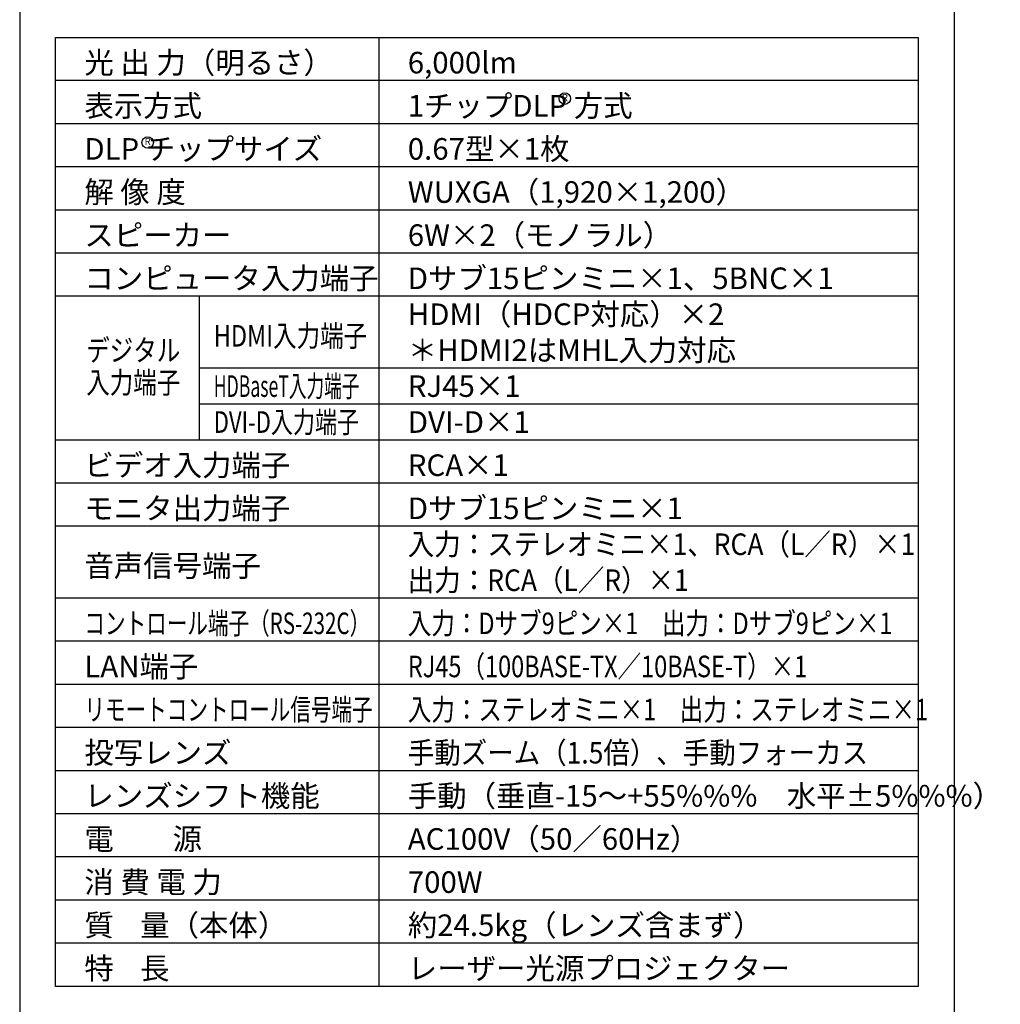
# Model space of a CAD drawing. Extents: x 1000 to 27000, y 2500 to 40000.
# Drawn here: x 1000 to 14644, y 15250 to 28948 of the extents above; entities that cross this region are included whole.
import ezdxf
from ezdxf.enums import TextEntityAlignment as Align

# ---------------------------------------------------------------- set-up
doc = ezdxf.new("R2010")
doc.units = 0
doc.header["$LTSCALE"] = 400
doc.header["$MEASUREMENT"] = 0
doc.layers.get('0').update_dxf_attribs({"linetype": 'CONTINUOUS'})
for name, color, linetype in [('MOJI', 7, 'CONTINUOUS'), ('SWAKU', 7, 'CONTINUOUS'), ('WAKU', 4, 'CONTINUOUS')]:
    doc.layers.add(name, color=color, linetype=linetype)
doc.styles.get("Standard").update_dxf_attribs({"font": 'SIMPLEX', "bigfont": 'BIGFONT'})

# ---------------------------------------------------------------- blocks, each defined once
blk = doc.blocks.new('LP-WU6600J_ML-64_STANDARD_SET')
for centre in [(5585, -11350), (-219, -11960)]:
    blk.add_circle(centre, 80)
at = {"layer": 'SWAKU', "color": 1, "linetype": 'Continuous'}
for p, q in [((3000, -23700), (3000, -10500)), ((10500, -11100), (-1500, -11100)), ((10500, -11700), (-1500, -11700)), ((10500, -11700), (-1500, -11700)), ((10500, -12300), (-1500, -12300)), ((10500, -12900), (-1500, -12900)), ((10500, -13500), (-1500, -13500)), ((10500, -14100), (-1500, -14100)), ((500, -16100), (500, -14100)), ((10500, -15100), (500, -15100)), ((10500, -15600), (500, -15600)), ((10500, -16100), (-1500, -16100)), ((10500, -16700), (-1500, -16700)), ((10500, -17300), (-1500, -17300)), ((10500, -18300), (-1500, -18300)), ((10500, -18900), (-1500, -18900)), ((10500, -19500), (-1500, -19500)), ((10500, -20100), (-1500, -20100)), ((10500, -20700), (-1500, -20700)), ((10500, -21300), (-1500, -21300)), ((10500, -21900), (-1500, -21900)), ((10500, -22500), (-1500, -22500)), ((10500, -23100), (-1500, -23100))]:
    blk.add_line(p, q, dxfattribs=at)
at = {"layer": 'SWAKU', "color": 2, "linetype": 'Continuous'}
blk.add_lwpolyline([(-1500, -10500), (10500, -10500), (10500, -23700), (-1500, -23700)], close=True, dxfattribs=at)
at = {"layer": 'MOJI', "color": 7}
for s, p in [('光 出 力（明るさ）', (-1100, -11000)), ('6,000lm', (3400, -11000)), ('表示方式', (-1100, -11600)), ('1チップDLP 方式', (3400, -11600)), ('DLP チップサイズ', (-1100, -12200)), ('0.67型×1枚', (3400, -12200)), ('解 像 度', (-1100, -12800)), ('WUXGA（1,920×1,200）', (3400, -12800)), ('スピーカー', (-1100, -13400)), ('6W×2（モノラル）', (3400, -13400)), ('コンピュータ入力端子', (-1100, -14000)), ('Dサブ15ピンミニ×1、5BNC×1', (3400, -14000)), ('HDMI（HDCP対応）×2', (3400, -14500)), ('＊HDMI2はMHL入力対応', (3400, -15000)), ('RJ45×1', (3400, -15500)), ('DVI-D×1', (3400, -16000)), ('ビデオ入力端子', (-1100, -16600)), ('RCA×1', (3400, -16600)), ('モニタ出力端子', (-1100, -17200)), ('Dサブ15ピンミニ×1', (3400, -17200)), ('音声信号端子', (-1100, -18000)), ('LAN端子', (-1100, -19400)), ('投写レンズ', (-1100, -20600)), ('レンズシフト機能', (-1100, -21200)), ('手動（垂直-15～+55%%%\u3000水平±5%%%）', (3400, -21200)), ('電\u3000\u3000源', (-1100, -21800)), ('AC100V（50／60Hz）', (3400, -21800)), ('消 費 電 力', (-1100, -22400)), ('700W', (3400, -22400)), ('質    量（本体）', (-1100, -23000)), ('約24.5kg（レンズ含まず）', (3400, -23000)), ('特    長', (-1100, -23600)), ('レーザー光源プロジェクター', (3400, -23600))]:
    blk.add_text(s, height=300, dxfattribs=at).set_placement(p)
for p in [(5585, -11350), (-219, -11960)]:
    blk.add_text('R', height=100, dxfattribs=at).set_placement(p, align=Align.MIDDLE)
for s, width, p in [('HDMI入力端子', 0.8, (700, -14800)), ('デジタル', 0.8, (-1075, -15001)), ('入力端子', 0.8, (-1075, -15451)), ('HDBaseT入力端子', 0.6, (700, -15500)), ('DVI-D入力端子', 0.75, (700, -16000)), ('入力：ステレオミニ×1、RCA（L／R）×1', 0.9, (3400, -17700)), ('出力：RCA（L／R）×1', 0.9, (3400, -18200)), ('コントロール端子（RS-232C）', 0.7, (-1100, -18800)), ('入力：Dサブ9ピン×1\u3000出力：Dサブ9ピン×1', 0.8, (3400, -18800)), ('RJ45（100BASE-TX／10BASE-T）×1', 0.8, (3400, -19400)), ('リモートコントロール信号端子', 0.7, (-1100, -20000)), ('入力：ステレオミニ×1\u3000出力：ステレオミニ×1', 0.8, (3400, -20000)), ('手動ズーム（1.5倍）、手動フォーカス', 0.9, (3400, -20600))]:
    blk.add_text(s, height=300, dxfattribs=dict(at, width=width)).set_placement(p)

msp = doc.modelspace()

# ---------------------------------------------------------------- linework, layer by layer
at = {"layer": 'WAKU'}
msp.add_line((14000, 40000), (14000, 2500), dxfattribs=at)
at = {"layer": 'WAKU', "color": 5}
msp.add_lwpolyline([(1000, 2500), (27000, 2500), (27000, 40000), (1000, 40000)], close=True, dxfattribs=at)

# ---------------------------------------------------------------- block references
msp.add_blockref('LP-WU6600J_ML-64_STANDARD_SET', (3000, 39200))

doc.saveas('drawing.dxf')
